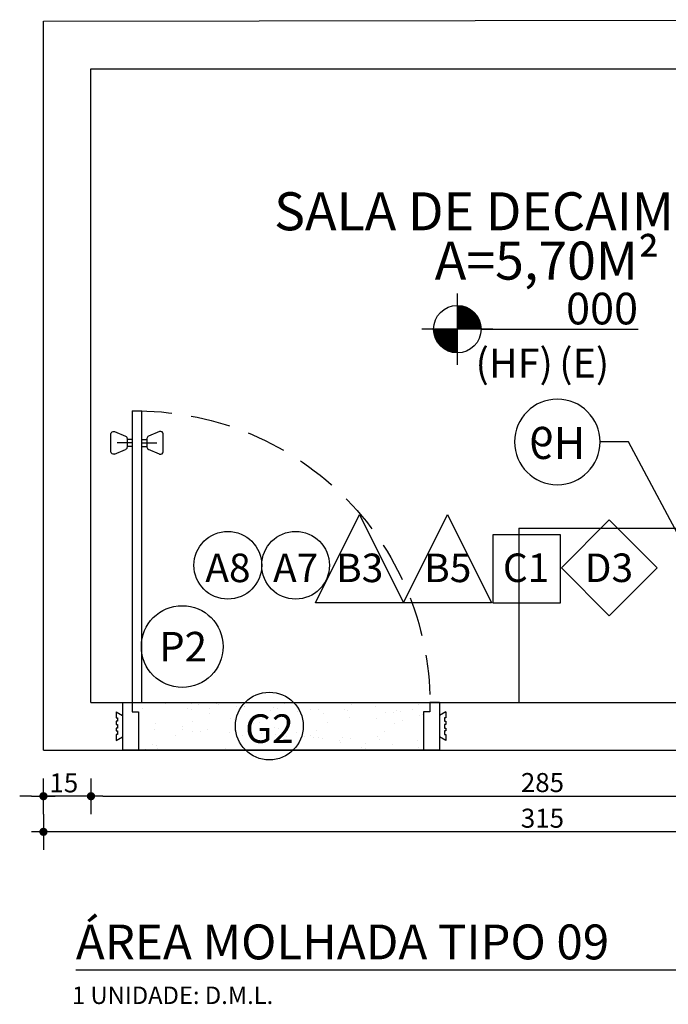
# Model space of a CAD drawing. Units: millimetres. Extents: x 50286 to 91957, y 43109 to 55969.
# Drawn here: x 74333 to 74538, y 48674 to 48985 of the extents above; entities that cross this region are included whole.
import ezdxf
from ezdxf import colors
from ezdxf.entities.mleader import LeaderData, LeaderLine
from ezdxf.enums import TextEntityAlignment as Align
from ezdxf.math import Vec2, Vec3

# ---------------------------------------------------------------- set-up
doc = ezdxf.new("R2010")
doc.units = ezdxf.units.MM
doc.header["$LTSCALE"] = 12.5
doc.header["$PDMODE"] = 3
doc.linetypes.add('DASHED', pattern=[0.75, 0.5, -0.25])
for name, color, linetype in [('ARQ_ALV 1', 5, 'Continuous'), ('ARQ_COTA 1-20_25', 1, 'Continuous'), ('ARQ_COTA 1-50_75', 1, 'Continuous'), ('ARQ_ESQ 1', 2, 'Continuous'), ('ARQ_ESQ 3', 42, 'Continuous'), ('ARQ_HACH 2', 252, 'Continuous'), ('ARQ_LAY 1', 13, 'Continuous'), ('ARQ_PONTOS DE GASES', 32, 'Continuous'), ('ARQ_TEXT 1', 7, 'Continuous'), ('ARQ_TEXT 2', 3, 'Continuous'), ('ARQ_TIT 1', 7, 'Continuous')]:
    doc.layers.add(name, color=color, linetype=linetype)
doc.styles.add('Aria Narrow', font='ARIALN.TTF')
doc.styles.add('Arial Narrow Regular', font='ARIALN.TTF')
doc.styles.add('COTA25', font='arial.ttf', dxfattribs={"height": 6})
doc.styles.get("Standard").update_dxf_attribs({"font": 'arial.ttf'})
doc.dimstyles.new('ESCALA_25', dxfattribs={"dimscale": 25, "dimtxt": 6, "dimasz": 0.15, "dimexe": 0.18, "dimexo": 0.0625, "dimgap": 0.05, "dimtad": 1, "dimdec": 0, "dimzin": 4, "dimdsep": 46, "dimtxsty": 'COTA25', "dimblk": 'DOT', "dimcen": -0.2, "dimse1": 1, "dimse2": 1, "dimclrd": 1, "dimclre": 256, "dimclrt": 7, "dimaunit": 1, "dimadec": 0, "dimazin": 0, "dimtfac": 1, "dimtdec": 0, "dimtix": 1, "dimtmove": 2, "dimatfit": 3, "dimldrblk": 'DOT', "dimfxl": 1, "dimtolj": 1, "dimtzin": 0, "dimlwd": -1, "dimarcsym": 0})

# ---------------------------------------------------------------- blocks, each defined once
blk = doc.blocks.new('DOT')
h = blk.add_hatch(color=256)
edge = h.paths.add_edge_path()
edge.add_arc((0, 0), 0.35, 0, 360)
at = {"color": 0, "linetype": 'ByBlock'}
for p, q in [((0, -1.5), (0, 1.5)), ((-1, 0), (1, 0))]:
    blk.add_line(p, q, dxfattribs=at)
blk = doc.blocks.new('*D6651')
at = {"layer": 'ARQ_COTA 1-20_25', "color": 1, "transparency": 16777216}
blk.add_line((74359.53, 48740.03), (74637.03, 48740.03), dxfattribs=at)
at = {"layer": 'Defpoints', "color": 0, "transparency": 16777216}
for p in [(74355.78, 48824.94), (74640.78, 48824.94), (74640.78, 48740.03)]:
    blk.add_point(p, dxfattribs=at)
at = {"layer": 'ARQ_COTA 1-20_25', "color": 1, "transparency": 16777216, "xscale": 3.75, "yscale": 3.75, "zscale": 3.75, "rotation": 180}
blk.add_blockref('DOT', (74355.78, 48740.03), dxfattribs=at)
at = {"layer": 'ARQ_COTA 1-20_25', "color": 1, "transparency": 16777216, "xscale": 3.75, "yscale": 3.75, "zscale": 3.75}
blk.add_blockref('DOT', (74640.78, 48740.03), dxfattribs=at)
at = {"layer": 'ARQ_COTA 1-20_25', "color": 7, "transparency": 16777216, "insert": (74498.28, 48744.34), "char_height": 6, "attachment_point": 5, "style": 'COTA25'}
blk.add_mtext('\\A1;285', dxfattribs=at)
blk = doc.blocks.new('_Dot')
at = {"color": 0, "linetype": 'ByBlock', "lineweight": -2}
blk.add_line((-0.5, 0), (-1, 0), dxfattribs=at)
at = {"color": 0, "linetype": 'ByBlock', "const_width": 0.5}
blk.add_lwpolyline([(-0.25, 0, 1), (0.25, 0, 1)], format="xyb", close=True, dxfattribs=at)
blk = doc.blocks.new('*D6652')
at = {"layer": 'ARQ_COTA 1-20_25', "color": 1, "transparency": 16777216}
blk.add_line((74652.04, 48728.78), (74344.52, 48728.78), dxfattribs=at)
at = {"layer": 'Defpoints', "color": 0, "transparency": 16777216}
for p in [(74340.77, 48837.31), (74655.79, 48837.31), (74340.77, 48728.78)]:
    blk.add_point(p, dxfattribs=at)
at = {"layer": 'ARQ_COTA 1-20_25', "color": 1, "transparency": 16777216, "xscale": 3.75, "yscale": 3.75, "zscale": 3.75}
for p, rotation in [((74340.77, 48728.78), 180.0002568176495), ((74655.79, 48728.78), 0.0002568176495465)]:
    blk.add_blockref('DOT', p, dxfattribs=dict(at, rotation=rotation))
at = {"layer": 'ARQ_COTA 1-20_25', "color": 7, "transparency": 16777216, "insert": (74498.28, 48733.09), "char_height": 6, "attachment_point": 5, "rotation": 0.0003, "style": 'COTA25'}
blk.add_mtext('\\A1;315', dxfattribs=at)
blk = doc.blocks.new('*D6653')
at = {"layer": 'ARQ_COTA 1-20_25', "color": 1, "transparency": 16777216}
for p, q in [((74337.02, 48740.03), (74333.27, 48740.03)), ((74355.78, 48740.03), (74340.77, 48740.03)), ((74359.53, 48740.03), (74363.28, 48740.03))]:
    blk.add_line(p, q, dxfattribs=at)
at = {"layer": 'Defpoints', "color": 0, "transparency": 16777216}
for p in [(74340.77, 48824.94), (74355.78, 48824.94), (74340.77, 48740.03)]:
    blk.add_point(p, dxfattribs=at)
at = {"layer": 'ARQ_COTA 1-20_25', "color": 1, "transparency": 16777216, "xscale": 3.75, "yscale": 3.75, "zscale": 3.75}
for p, rotation in [((74340.77, 48740.03), 359.9996306205406), ((74355.78, 48740.03), 179.9996306205406)]:
    blk.add_blockref('DOT', p, dxfattribs=dict(at, rotation=rotation))
at = {"layer": 'ARQ_COTA 1-20_25', "color": 7, "transparency": 16777216, "insert": (74347.21, 48744.24), "char_height": 6, "attachment_point": 5, "rotation": 359.9996, "style": 'COTA25'}
blk.add_mtext('\\A1;15', dxfattribs=at)
blk = doc.blocks.new('PORTA 90')
at = {"ltscale": 2}
for p, q in [((59462.34, 42953.02), (59462.34, 42968.02)), ((59462.34, 42968.02), (59467.34, 42968.02)), ((59467.34, 42956.02), (59467.34, 42968.02)), ((59557.34, 42956.02), (59557.34, 42968.02)), ((59562.34, 42968.02), (59557.34, 42968.02)), ((59562.34, 42953.02), (59562.34, 42968.02)), ((59460.34, 42965.02), (59462.34, 42963.87)), ((59460.34, 42963.08), (59460.34, 42965.02)), ((59460.75, 42963.08), (59460.34, 42963.08)), ((59460.75, 42961.99), (59460.75, 42963.08)), ((59564.34, 42965.02), (59562.34, 42963.87)), ((59563.93, 42963.08), (59564.34, 42963.08)), ((59563.93, 42961.99), (59563.93, 42963.08)), ((59564.34, 42963.08), (59564.34, 42965.02)), ((59460.34, 42961.99), (59460.75, 42961.99)), ((59460.34, 42961.1), (59460.34, 42961.99)), ((59460.75, 42961.1), (59460.34, 42961.1)), ((59460.34, 42959.97), (59460.75, 42959.97)), ((59460.34, 42958.92), (59460.34, 42959.97)), ((59460.75, 42959.97), (59460.75, 42961.1)), ((59564.34, 42961.99), (59563.93, 42961.99)), ((59563.93, 42961.1), (59564.34, 42961.1)), ((59563.93, 42959.97), (59563.93, 42961.1)), ((59564.34, 42959.97), (59563.93, 42959.97)), ((59564.34, 42961.1), (59564.34, 42961.99)), ((59564.34, 42958.92), (59564.34, 42959.97)), ((59460.75, 42958.92), (59460.34, 42958.92)), ((59460.34, 42957.82), (59460.75, 42957.82)), ((59460.34, 42956.02), (59460.34, 42957.82)), ((59460.34, 42956.02), (59462.34, 42957.18)), ((59460.75, 42957.82), (59460.75, 42958.92)), ((59564.34, 42956.02), (59562.34, 42957.18)), ((59563.93, 42958.92), (59564.34, 42958.92)), ((59563.93, 42957.82), (59563.93, 42958.92)), ((59564.34, 42957.82), (59563.93, 42957.82)), ((59564.34, 42956.02), (59564.34, 42957.82)), ((59465.34, 42956.02), (59467.34, 42956.02)), ((59465.34, 42953.02), (59465.34, 42956.02)), ((59559.34, 42956.02), (59557.34, 42956.02)), ((59559.34, 42953.02), (59559.34, 42956.02)), ((59462.34, 42953.02), (59465.34, 42953.02)), ((59465.34, 42861.02), (59465.34, 42953.02)), ((59465.34, 42953.02), (59468.4, 42953.02)), ((59468.4, 42953.02), (59468.4, 42861.02)), ((59562.34, 42953.02), (59559.34, 42953.02)), ((59458.62, 42873.87), (59458.62, 42868.25)), ((59459.72, 42874.61), (59463.25, 42873.14)), ((59474.01, 42874.61), (59470.49, 42873.14)), ((59475.12, 42873.87), (59475.12, 42868.25)), ((59465.34, 42871.12), (59460.63, 42871.12)), ((59463.74, 42869.72), (59463.74, 42872.41)), ((59465.34, 42872.27), (59463.74, 42872.27)), ((59465.34, 42870.07), (59463.74, 42870.07)), ((59468.4, 42872.27), (59470, 42872.27)), ((59468.4, 42871.12), (59473.11, 42871.12)), ((59468.4, 42870.07), (59470, 42870.07)), ((59470, 42869.72), (59470, 42872.41)), ((59459.72, 42867.52), (59463.25, 42868.98)), ((59474.01, 42867.52), (59470.49, 42868.98)), ((59465.34, 42861.02), (59468.4, 42861.02))]:
    blk.add_line(p, q, dxfattribs=at)
at = {"color": 8, "linetype": 'DASHED', "ltscale": 2}
blk.add_arc((59466.87, 42953.49), 92.47, 269.0542, 359.7137, dxfattribs=at)
at = {"ltscale": 2}
for centre, major_axis, start_param, end_param in [((59459.42, 42873.87), (0.566, 0.566), 0.39078, 2.356194), ((59462.94, 42872.41), (-0.566, 0.566), 3.926991, 5.103169), ((59462.94, 42869.72), (-0.566, 0.566), 2.750813, 3.926991), ((59459.42, 42868.25), (-0.566, 0.566), 0.785398, 2.750813)]:
    blk.add_ellipse(centre, major_axis=major_axis, ratio=1, start_param=start_param, end_param=end_param, dxfattribs=at)
at = {"ltscale": 2, "extrusion": (0, 0, -1)}
for centre, start_param, end_param in [((59470.8, 42872.41), 3.926991, 5.103169), ((59474.32, 42873.87), -1.180017, 0.785398), ((59470.8, 42869.72), 2.750813, 3.926991), ((59474.32, 42868.25), 0.785398, 2.750813)]:
    blk.add_ellipse(centre, major_axis=(0.566, 0.566), ratio=1, start_param=start_param, end_param=end_param, dxfattribs=at)
blk = doc.blocks.new('_TagCircle')
at = {"color": 0, "linetype": 'ByBlock', "lineweight": -2, "transparency": 16777216}
blk.add_circle((0, 0), 2, dxfattribs=at)
at = {"layer": 'ARQ_PONTOS DE GASES', "color": 0, "transparency": 16777216, "style": 'Arial Narrow Regular'}
blk.add_attdef('TAGNUMBER', text='', height=1.5, dxfattribs=at).set_placement((0, -0.046875), align=Align.MIDDLE_CENTER)

msp = doc.modelspace()

# ---------------------------------------------------------------- hatches: boundary and pattern name
at = {"layer": 'ARQ_HACH 2'}
h = msp.add_hatch(dxfattribs=at)
h.set_pattern_fill('AR-SAND', color=256, scale=0.2, angle=30, style=0)
h.set_pattern_definition([(67.5, (12313.84, 6474.456), (-5.1712659, 8.3168828), [0, -7.7216, 0, -8.636, 0, -8.255]), (37.5, (12313.84, 6474.456), (0.6177207, 16.9110078), [0, -4.1656, 0, -6.9596, 0, -2.667]), (357.5, (12308.429, 6471.332), (13.6860179, 7.9348165), [0, -2.54, 0, -9.144, 0, -11.938]), (347.5, (12308.429, 6471.332), (10.9958925, 11.4968137), [0, -1.27, 0, -5.9944, 0, -6.858])])
h.paths.add_polyline_path([(74460.779, 48766.608), (74462.779, 48766.608), (74462.779, 48769.608), (74368.779, 48769.608), (74368.779, 48766.608), (74370.779, 48766.608), (74370.779, 48754.608), (74460.779, 48754.608)])

# ---------------------------------------------------------------- linework, layer by layer
at = {"layer": 'ARQ_ALV 1'}
for p, q in [((74340.758, 48984.657), (74655.776, 48985.094)), ((74340.779, 48754.608), (74340.758, 48984.657)), ((74355.779, 48769.608), (74355.779, 48969.608)), ((74355.779, 48969.608), (74640.779, 48969.608)), ((74355.779, 48769.608), (74640.779, 48769.608)), ((74355.779, 48769.608), (74365.779, 48769.592)), ((74340.779, 48754.577), (74655.799, 48754.606))]:
    msp.add_line(p, q, dxfattribs=at)
at = {"layer": 'ARQ_COTA 1-50_75'}
for q in [(74640.779, 48824.608), (74490.779, 48769.608)]:
    msp.add_line((74490.779, 48824.608), q, dxfattribs=at)
at = {"layer": 'ARQ_ESQ 3'}
msp.add_lwpolyline([(74465.779, 48769.608), (74465.779, 48754.608), (74365.779, 48754.608), (74365.779, 48769.608)], close=True, dxfattribs=at)
at = {"layer": 'ARQ_LAY 1'}
for q in [(74490.779, 48769.608), (74640.779, 48824.608)]:
    msp.add_line((74490.779, 48824.608), q, dxfattribs=at)
at = {"layer": 'ARQ_TEXT 1'}
for p, q in [((74471.412, 48898.68), (74471.412, 48876.18)), ((74482.662, 48887.43), (74460.162, 48887.43))]:
    msp.add_line(p, q, dxfattribs=at)
at = {"layer": 'ARQ_TEXT 1', "ltscale": 3}
msp.add_line((74478.912, 48887.43), (74528.456, 48887.43), dxfattribs=at)
at = {"layer": 'ARQ_TEXT 1', "const_width": 7.5}
for points in [[(74475.162, 48887.43, 0.4142136), (74471.412, 48891.18, 0.4142136)], [(74467.662, 48887.43, 0.4142136), (74471.412, 48883.68, 0.4142136)]]:
    msp.add_lwpolyline(points, format="xyb", dxfattribs=at)
at = {"layer": 'ARQ_TEXT 1'}
msp.add_circle((74471.412, 48887.43), 7.5, dxfattribs=at)
at = {"layer": 'ARQ_TEXT 2'}
for points in [[(74426.652, 48801.091), (74440.55, 48828.887), (74454.448, 48801.091), (74426.652, 48801.091)], [(74454.448, 48801.091), (74468.347, 48828.887), (74482.245, 48801.091), (74454.448, 48801.091)]]:
    msp.add_lwpolyline(points, dxfattribs=at)
for points in [[(74519.384, 48796.969), (74534.503, 48812.088), (74519.384, 48827.207), (74504.264, 48812.088)], [(74482.601, 48801.091), (74503.983, 48801.091), (74503.983, 48822.473), (74482.601, 48822.473)]]:
    msp.add_lwpolyline(points, close=True, dxfattribs=at)
for centre, radius in [((74398.975, 48812.919), 10.691), ((74420.357, 48812.919), 10.691), ((74384.568, 48787.266), 12.897), ((74412.074, 48762.177), 10.691)]:
    msp.add_circle(centre, radius, dxfattribs=at)
at = {"layer": 'ARQ_TIT 1'}
msp.add_line((74351.004, 48685.222), (74686.429, 48685.222), dxfattribs=at)

# ---------------------------------------------------------------- block references
at = {"layer": 'ARQ_ESQ 1', "xscale": -1, "rotation": 180}
msp.add_blockref('PORTA 90', (14903.437, 91722.631), dxfattribs=at)

# ---------------------------------------------------------------- texts
at = {"layer": 'ARQ_TEXT 1'}
for s, height, p in [('SALA DE DECAIMENTO', 12, (74413.592, 48918.625)), ('A=5,70M²', 12, (74464.299, 48903.063)), ('(HF)', 9.1523, (74477.153, 48872.151)), ('(E)', 9.1523, (74503.568, 48872.151))]:
    msp.add_text(s, height=height, dxfattribs=at).set_placement(p)
msp.add_attdef('000', text='0,00', height=10, dxfattribs=at).set_placement((74528.456, 48888.93), align=Align.RIGHT)
at = {"layer": 'ARQ_TEXT 2', "style": 'Aria Narrow'}
for s, p in [('A8', (74399.012, 48807.6)), ('A7', (74420.393, 48807.6)), ('B3', (74440.603, 48807.593)), ('B5', (74468.399, 48807.593)), ('C1', (74493.129, 48807.631)), ('D3', (74519.266, 48807.628)), ('G2', (74412.111, 48756.857))]:
    msp.add_text(s, height=9, dxfattribs=at).set_placement(p, align=Align.CENTER)
at = {"layer": 'ARQ_TEXT 2'}
msp.add_text('P2', height=9.3333, dxfattribs=at).set_placement((74384.843, 48787.228), align=Align.MIDDLE_CENTER)
at = {"layer": 'ARQ_TIT 1'}
for s, height, p in [('ÁREA MOLHADA TIPO 09', 11, (74351.004, 48688.535)), ('1 UNIDADE: D.M.L.', 5.5, (74349.772, 48674.455))]:
    msp.add_text(s, height=height, dxfattribs=at).set_placement(p)

# ---------------------------------------------------------------- dimensions: what is measured, and where the dimension line sits
at = {"layer": 'ARQ_COTA 1-20_25'}
dim = msp.add_aligned_dim(p1=(74655.791, 48837.315), p2=(74340.771, 48837.313), distance=108.538, dimstyle='ESCALA_25', dxfattribs=at)
dim.commit()
dim.dimension.update_dxf_attribs({"geometry": '*D6652', "text_midpoint": (74498.282, 48733.092)})
dim = msp.add_linear_dim(base=(74340.772, 48740.026), p1=(74355.779, 48824.938), p2=(74340.772, 48824.938), angle=179.99963, dimstyle='ESCALA_25', override={"dimtad": 0}, dxfattribs=at)
dim.commit()
dim.dimension.update_dxf_attribs({"geometry": '*D6653', "text_midpoint": (74347.208, 48744.236), "dimtype": 161})
dim = msp.add_linear_dim(base=(74640.779, 48740.026), p1=(74355.779, 48824.938), p2=(74640.779, 48824.938), dimstyle='ESCALA_25', dxfattribs=at)
dim.commit()
dim.dimension.update_dxf_attribs({"geometry": '*D6651', "text_midpoint": (74498.279, 48744.339)})

# ---------------------------------------------------------------- leaders
at = {"layer": 'ARQ_TEXT 2'}
ml = msp.add_multileader_block('Standard', dxfattribs=at)
ml.set_content('_TagCircle', color=256, scale=-6.75)
ml.set_attribute('TAGNUMBER', 'H9', width=0)
ml.set_leader_properties()
ml.build(insert=Vec2(0, 0))
ml.multileader.update_dxf_attribs({"dogleg_length": 9, "arrow_head_size": 7.5})
ctx = ml.context
ctx.base_point, ctx.char_height, ctx.arrow_head_size, ctx.landing_gap_size, ctx.plane_origin = Vec3(74489.482, 48851.835), 7.5, 7.5, 4, Vec3(74185.649, 48831.898)
ctx.text_align_type = 2
notes = []
notes.append((ctx, [(0, (1, 1, 0), (74525.482, 48851.835), (-1, 0), 9, [(0, [(74564.094, 48779.239)], 0, [])])]))
ctx.block.insert, ctx.block.scale = Vec3(74502.982, 48851.835), Vec3(-6.75, 6.75, 6.75)
for ctx, leaders in notes:
    for number, flags, end, landing, length, lines in leaders:
        leader = LeaderData()
        leader.index, (leader.has_last_leader_line, leader.has_dogleg_vector, leader.attachment_direction) = number, flags
        leader.last_leader_point, leader.dogleg_vector, leader.dogleg_length = Vec3(end), Vec3(landing), length
        for number, points, colour, breaks in lines:
            line = LeaderLine()
            line.index, line.vertices, line.color, line.breaks = number, Vec3.list(points), colors.encode_raw_color(colour), breaks
            leader.lines.append(line)
        ctx.leaders.append(leader)

doc.saveas('drawing.dxf')
